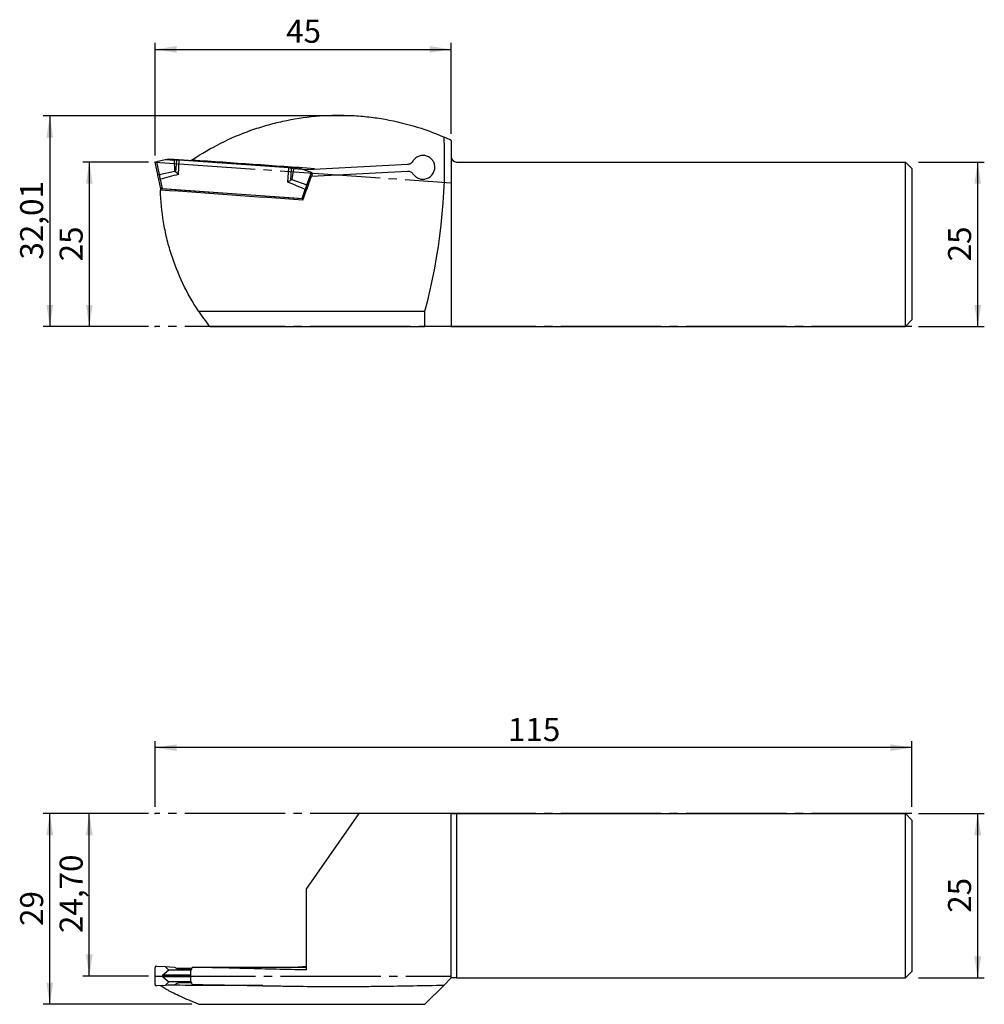
# Model space of a CAD drawing. Units: millimetres. Extents: x -136 to 11, y -29 to 121.
import ezdxf

# ---------------------------------------------------------------- set-up
doc = ezdxf.new("R2010")
doc.units = ezdxf.units.MM
doc.header["$PDSIZE"] = -1
doc.linetypes.add('SLD-Durchgehend', pattern=[0])
doc.linetypes.add('SLD-Punktstrich', pattern=[19.05, 15.24, -1.27, 1.27, -1.27])
doc.layers.add('1', color=4, linetype='Continuous')
doc.layers.add('2', color=7, linetype='SLD-Durchgehend')
doc.styles.add('SLDTEXTSTYLE0', font='TXT', dxfattribs={"width": 0.75})
doc.dimstyles.new('SLDDIMSTYLE0', dxfattribs={"dimtxt": 3.5, "dimasz": 3.302, "dimexe": 0, "dimexo": 0.0625, "dimgap": 0.875, "dimtad": 1, "dimrnd": 1e-09, "dimzin": 12, "dimdsep": 46, "dimtxsty": 'SLDTEXTSTYLE0', "dimsah": 1, "dimcen": 0.09, "dimadec": 0, "dimazin": 3, "dimtfac": 1, "dimtofl": 0, "dimtmove": 0, "dimatfit": 3, "dimfxl": 1, "dimfrac": 2, "dimtolj": 1, "dimtzin": 12, "dimarcsym": 0})
doc.dimstyles.new('SLDDIMSTYLE1', dxfattribs={"dimtxt": 3.5, "dimasz": 3.302, "dimexe": 0, "dimexo": 0.0625, "dimgap": 0.875, "dimtad": 1, "dimrnd": 1e-09, "dimzin": 12, "dimdsep": 46, "dimtxsty": 'SLDTEXTSTYLE0', "dimsah": 1, "dimcen": 0.09, "dimadec": 0, "dimazin": 3, "dimtfac": 1, "dimtmove": 0, "dimatfit": 0, "dimfxl": 1, "dimfrac": 2, "dimtolj": 1, "dimtzin": 12, "dimarcsym": 0})

# ---------------------------------------------------------------- blocks, each defined once
blk = doc.blocks.new('_D')
at = {"layer": '2', "color": 7, "true_color": 0xffffff}
for p, q in [((1, 0), (11, 0)), ((10, -25), (10, 0)), ((1, -25), (11, -25))]:
    blk.add_line(p, q, dxfattribs=at)
for points in [[(10, 0), (9.49, -3.3), (10.51, -3.3)], [(10, -25), (10.51, -21.7), (9.49, -21.7)]]:
    blk.add_solid(points, dxfattribs=at)
at = {"layer": '2', "color": 7, "true_color": 0xffffff, "insert": (5.49, -15.09), "char_height": 3.5, "attachment_point": 1, "rotation": 90, "style": 'SLDTEXTSTYLE0'}
blk.add_mtext('25', dxfattribs=at)
blk = doc.blocks.new('_D_1')
at = {"layer": '2', "color": 7, "true_color": 0xffffff}
for p, q in [((-115, 1), (-115, 11)), ((0, 1), (0, 11)), ((0, 10), (-115, 10))]:
    blk.add_line(p, q, dxfattribs=at)
for points in [[(-115, 10), (-111.7, 9.49), (-111.7, 10.51)], [(0, 10), (-3.3, 10.51), (-3.3, 9.49)]]:
    blk.add_solid(points, dxfattribs=at)
at = {"layer": '2', "color": 7, "true_color": 0xffffff, "insert": (-61.38, 14.51), "char_height": 3.5, "attachment_point": 1, "style": 'SLDTEXTSTYLE0'}
blk.add_mtext('115', dxfattribs=at)
blk = doc.blocks.new('_D_2')
at = {"layer": '2', "color": 7, "true_color": 0xffffff}
for p, q in [((-116, 0), (-126, 0)), ((-125, -24.7), (-125, 0)), ((-116, -24.7), (-126, -24.7))]:
    blk.add_line(p, q, dxfattribs=at)
for points in [[(-125, 0), (-125.51, -3.3), (-124.49, -3.3)], [(-125, -24.7), (-124.49, -21.4), (-125.51, -21.4)]]:
    blk.add_solid(points, dxfattribs=at)
at = {"layer": '2', "color": 7, "true_color": 0xffffff, "insert": (-129.51, -18.17), "char_height": 3.5, "attachment_point": 1, "rotation": 90, "style": 'SLDTEXTSTYLE0'}
blk.add_mtext('24,70', dxfattribs=at)
blk = doc.blocks.new('_D_3')
at = {"layer": '2', "color": 7, "true_color": 0xffffff}
for p, q in [((-116, 0), (-132, 0)), ((-131, -29), (-131, 0)), ((-109.4, -29), (-132, -29))]:
    blk.add_line(p, q, dxfattribs=at)
for points in [[(-131, 0), (-131.51, -3.3), (-130.49, -3.3)], [(-131, -29), (-130.49, -25.7), (-131.51, -25.7)]]:
    blk.add_solid(points, dxfattribs=at)
at = {"layer": '2', "color": 7, "true_color": 0xffffff, "insert": (-135.51, -17.09), "char_height": 3.5, "attachment_point": 1, "rotation": 90, "style": 'SLDTEXTSTYLE0'}
blk.add_mtext('29', dxfattribs=at)
blk = doc.blocks.new('_D_4')
at = {"layer": '2', "color": 7, "true_color": 0xffffff}
for p, q in [((1, 98.99), (11, 98.99)), ((10, 73.99), (10, 98.99)), ((1, 73.99), (11, 73.99))]:
    blk.add_line(p, q, dxfattribs=at)
for points in [[(10, 98.99), (9.49, 95.69), (10.51, 95.69)], [(10, 73.99), (10.51, 77.29), (9.49, 77.29)]]:
    blk.add_solid(points, dxfattribs=at)
at = {"layer": '2', "color": 7, "true_color": 0xffffff, "insert": (5.49, 83.9), "char_height": 3.5, "attachment_point": 1, "rotation": 90, "style": 'SLDTEXTSTYLE0'}
blk.add_mtext('25', dxfattribs=at)
blk = doc.blocks.new('_D_5')
at = {"layer": '2', "color": 7, "true_color": 0xffffff}
for p, q in [((-116, 98.99), (-126, 98.99)), ((-125, 98.99), (-125, 73.99)), ((-116, 73.99), (-126, 73.99))]:
    blk.add_line(p, q, dxfattribs=at)
for points in [[(-125, 98.99), (-125.51, 95.69), (-124.49, 95.69)], [(-125, 73.99), (-124.49, 77.29), (-125.51, 77.29)]]:
    blk.add_solid(points, dxfattribs=at)
at = {"layer": '2', "color": 7, "true_color": 0xffffff, "insert": (-129.51, 83.9), "char_height": 3.5, "attachment_point": 1, "rotation": 90, "style": 'SLDTEXTSTYLE0'}
blk.add_mtext('25', dxfattribs=at)
blk = doc.blocks.new('_D_6')
at = {"layer": '2', "color": 7, "true_color": 0xffffff}
for p, q in [((-115, 99.99), (-115, 117.11)), ((-70, 103.29), (-70, 117.11)), ((-115, 116.11), (-70, 116.11))]:
    blk.add_line(p, q, dxfattribs=at)
for points in [[(-115, 116.11), (-111.7, 115.6), (-111.7, 116.62)], [(-70, 116.11), (-73.3, 116.62), (-73.3, 115.6)]]:
    blk.add_solid(points, dxfattribs=at)
at = {"layer": '2', "color": 7, "true_color": 0xffffff, "insert": (-95.09, 120.62), "char_height": 3.5, "attachment_point": 1, "style": 'SLDTEXTSTYLE0'}
blk.add_mtext('45', dxfattribs=at)
blk = doc.blocks.new('_D_7')
at = {"layer": '2', "color": 7, "true_color": 0xffffff}
for p, q in [((-85.02, 106), (-132, 106)), ((-131, 106), (-131, 73.99)), ((-116, 73.99), (-132, 73.99))]:
    blk.add_line(p, q, dxfattribs=at)
for points in [[(-131, 106), (-131.51, 102.69), (-130.49, 102.69)], [(-131, 73.99), (-130.49, 77.29), (-131.51, 77.29)]]:
    blk.add_solid(points, dxfattribs=at)
at = {"layer": '2', "color": 7, "true_color": 0xffffff, "insert": (-135.51, 84.17), "char_height": 3.5, "attachment_point": 1, "rotation": 90, "style": 'SLDTEXTSTYLE0'}
blk.add_mtext('32,01', dxfattribs=at)

msp = doc.modelspace()

# ---------------------------------------------------------------- linework, layer by layer
at = {"color": 7, "linetype": 'SLD-Punktstrich'}
for p, q in [((-115.001, 98.989), (-70.001, 95.842)), ((-0.001, 73.989), (-115.001, 73.989)), ((-0.001, 0), (-115.001, 0)), ((-115.001, -24.7), (-70.001, -24.7))]:
    msp.add_line(p, q, dxfattribs=at)
at = {"layer": '1', "color": 4, "true_color": 0x00ffff}
for p, q in [((-70.001, 102.289), (-70.001, 99.789)), ((-115.001, 98.989), (-114.797, 99.032)), ((-114.603, 97.116), (-115.001, 98.989)), ((-113.471, 99.314), (-114.797, 99.032)), ((-114.797, 99.032), (-114.381, 97.076)), ((-112.936, 99.428), (-113.471, 99.314)), ((-112.049, 99.238), (-113.471, 99.314)), ((-93.044, 98.037), (-112.936, 99.428)), ((-111.719, 99.265), (-112.049, 99.238)), ((-111.988, 97.585), (-112.049, 99.238)), ((-111.844, 97.477), (-111.719, 99.265)), ((-111.469, 97.114), (-111.318, 99.266)), ((-94.668, 98.102), (-111.318, 99.266)), ((-70.001, 99.789), (-70.001, 73.989)), ((-69.201, 98.989), (-1.001, 98.989)), ((-1.001, 73.989), (-1.001, 98.989)), ((-0.001, 97.989), (-1.001, 98.989)), ((-114.381, 97.076), (-111.988, 97.585)), ((-94.819, 95.95), (-94.668, 98.102)), ((-94.396, 96.257), (-94.271, 98.045)), ((-93.949, 97.972), (-94.271, 98.045)), ((-93.949, 97.972), (-94.239, 96.344)), ((-92.529, 97.85), (-93.949, 97.972)), ((-92.529, 97.85), (-93.044, 98.037)), ((-91.256, 97.386), (-92.529, 97.85)), ((-90.86, 97.863), (-92.352, 97.785)), ((-91.94, 95.507), (-91.256, 97.386)), ((-91.256, 97.386), (-91.06, 97.315)), ((-91.232, 96.842), (-76.664, 97.606)), ((-91.06, 97.315), (-91.232, 96.842)), ((-76.664, 98.607), (-90.86, 97.863)), ((-90.86, 97.863), (-90.799, 98.031)), ((-0.001, 97.989), (-0.001, 74.989)), ((-114.241, 96.374), (-114.437, 96.332)), ((-114.137, 94.925), (-114.437, 96.332)), ((-114.241, 96.374), (-113.939, 94.953)), ((-94.239, 96.344), (-91.94, 95.507)), ((-92.559, 93.194), (-91.232, 96.842)), ((-114.196, 95.199), (-114.201, 95.2)), ((-114.198, 95.178), (-114.198, 95.199)), ((-114.191, 95.177), (-114.198, 95.178)), ((-92.484, 93.404), (-114.135, 94.918)), ((-113.939, 94.953), (-92.673, 93.466)), ((-92.673, 93.466), (-92.177, 94.831)), ((-91.989, 94.762), (-92.177, 94.831)), ((-108.4, 76.339), (-74.001, 76.339)), ((-74.001, 73.989), (-74.001, 76.339)), ((-1.001, 73.989), (-0.001, 74.989)), ((-106.702, 73.989), (-74.001, 73.989)), ((-70.001, 73.989), (-74.001, 73.989)), ((-70.001, 73.989), (-1.001, 73.989)), ((-84.019, 0), (-92.001, -11.4)), ((-70.001, 0), (-84.019, 0)), ((-70.001, -25), (-70.001, 0)), ((-70.001, 0), (-69.201, 0)), ((-69.201, 0), (-69.201, -25)), ((-69.201, 0), (-1.001, 0)), ((-1.001, -25), (-1.001, 0)), ((-0.001, -1), (-1.001, 0)), ((-0.001, -1), (-0.001, -24)), ((-92.001, -23.764), (-92.001, -11.4)), ((-115.001, -25.99), (-115.001, -23.409)), ((-114.797, -23.209), (-113.471, -23.268)), ((-112.936, -23.831), (-113.838, -24.569)), ((-113.471, -23.268), (-112.936, -23.831)), ((-113.471, -23.268), (-112.049, -23.354)), ((-109.555, -23.831), (-112.936, -23.831)), ((-112.049, -23.354), (-111.719, -23.542)), ((-111.318, -23.65), (-109.471, -23.65)), ((-109.571, -25.532), (-109.571, -23.867)), ((-92.001, -23.4), (-104.528, -23.4)), ((-94.079, -23.4), (-93.949, -23.354)), ((-94.027, -23.4), (-93.949, -23.354)), ((-93.949, -23.354), (-92.529, -23.268)), ((-92.65, -23.4), (-92.529, -23.268)), ((-92.529, -23.268), (-92.001, -23.243)), ((-109.571, -24.569), (-113.838, -24.569)), ((-113.838, -24.83), (-112.936, -25.568)), ((-109.571, -24.83), (-113.838, -24.83)), ((-70.001, -25), (-71.084, -26.082)), ((-69.201, -25), (-70.001, -25)), ((-69.201, -25), (-1.001, -25)), ((-0.001, -24), (-1.001, -25)), ((-113.471, -26.131), (-114.797, -26.191)), ((-112.936, -25.568), (-113.471, -26.131)), ((-112.049, -26.045), (-113.471, -26.131)), ((-109.555, -25.568), (-112.936, -25.568)), ((-111.719, -25.857), (-112.049, -26.045)), ((-109.471, -25.75), (-111.318, -25.75)), ((-74.001, -29), (-71.084, -26.082)), ((-108.4, -29), (-74.001, -29))]:
    msp.add_line(p, q, dxfattribs=at)
for centre, radius, start, end in [((-158.001, 98.989), 87, 344.90981, 2.49754), ((-87.066, 66.112), 40, 64.7464, 66.44936), ((-87.066, 66.112), 40, 123.86305, 124.23749), ((-69.201, 99.789), 0.8, 180, 270), ((-79.201, 95.638), 35, 180.75418, 181.475), ((-79.201, 95.638), 35, 213.4633, 218.21104)]:
    msp.add_arc(centre, radius, start, end, dxfattribs=at)
for centre, major_axis, ratio, start_param, end_param in [((-111.333, 99.052), (0.798, -0.056), 0.2679492, 1.5707963, 2.0943951), ((324.916, 98.989), (1316.187, -82.277), 0.0214831, 4.3774858, 4.3923818), ((-94.683, 97.888), (0.798, -0.056), 0.2679492, 1.0471976, 1.5707963), ((-603.918, 98.989), (1316.187, -82.277), 0.0214831, 1.1731204, 1.1908898), ((-113.93, 94.91), (0.208, -0.022), 0.3276782, 3.2476487, 3.3402773), ((-113.927, 94.899), (0.208, -0.019), 0.2560738, 1.6497043, 3.127872), ((-92.692, 93.414), (0.208, -0.01), 0.2560738, 0.0137207, 1.4918884), ((-92.688, 93.425), (0.209, -0.007), 0.3276782, 6.0845006, 6.1771293), ((-114.806, -23.409), (0, 0.2), 0.9757604, 6.2396584, 7.8539816), ((-111.333, -22.85), (-0.535, 0.604), 0.981305, 1.9020719, 2.4256707), ((141.439, -87.4), (968.229, -20.964), 0.0624534, 1.834238, 1.8366804), ((-87.066, -115.112), (3.163, 116.163), 0.3432643, 0.6702032, 0.6767168), ((-420.441, -87.4), (968.229, 20.964), 0.0624534, 1.2370801, 1.2423497), ((-112.496, -24.7), (1.419, 0), 0.2817953, 2.8099801, 3.4732052), ((-114.806, -25.99), (0, 0.2), 0.9757604, 1.5707963, 3.1851195), ((-603.918, -113), (1316.187, 28.497), 0.0624534, 1.1754192, 1.1872834), ((-111.333, -26.55), (0.535, 0.604), 0.981305, 0.715922, 1.2395208), ((-87.066, 65.712), (-3.163, 116.163), 0.3432643, 2.4648758, 2.4714111)]:
    msp.add_ellipse(centre, major_axis=major_axis, ratio=ratio, start_param=start_param, end_param=end_param, dxfattribs=at)
for points, knots in [([(-109.355, 99.327), (-107.955, 100.266), (-106.51, 101.107), (-103.535, 102.602), (-102.005, 103.255), (-99.643, 104.092), (-98.846, 104.347), (-97.227, 104.809), (-96.408, 105.014), (-93.952, 105.55), (-92.304, 105.802), (-88.99, 106.1), (-87.324, 106.146), (-84.809, 106.057), (-83.966, 106), (-82.292, 105.835), (-81.463, 105.726), (-78.994, 105.324), (-77.375, 104.955), (-74.189, 104.019), (-72.623, 103.451), (-71.084, 102.78)], [0, 0, 0, 0, 0.125, 0.125, 0.25, 0.25, 0.3125, 0.3125, 0.375, 0.375, 0.5, 0.5, 0.625, 0.625, 0.6875, 0.6875, 0.75, 0.75, 0.875, 0.875, 1, 1, 1, 1]), ([(-75.854, 99.1), (-75.896, 99.028), (-75.946, 98.963), (-76.061, 98.846), (-76.127, 98.794), (-76.337, 98.666), (-76.498, 98.616), (-76.664, 98.607)], [0, 0, 0, 0, 0.25, 0.25, 0.5, 0.5, 1, 1, 1, 1]), ([(-75.786, 97.172), (-75.676, 97.011), (-75.544, 96.872), (-75.234, 96.637), (-75.063, 96.546), (-74.511, 96.359), (-74.107, 96.358), (-73.373, 96.599), (-73.046, 96.842), (-72.715, 97.316), (-72.63, 97.493), (-72.521, 97.863), (-72.496, 98.058), (-72.509, 98.443), (-72.547, 98.636), (-72.681, 98.997), (-72.779, 99.168), (-73.02, 99.468), (-73.167, 99.6), (-73.491, 99.808), (-73.672, 99.886), (-74.045, 99.981), (-74.242, 99.998), (-74.625, 99.97), (-74.817, 99.924), (-75.173, 99.776), (-75.34, 99.671), (-75.63, 99.418), (-75.755, 99.268), (-75.854, 99.1)], [0, 0, 0, 0, 0.0625, 0.0625, 0.125, 0.125, 0.25, 0.25, 0.375, 0.375, 0.4375, 0.4375, 0.5, 0.5, 0.5625, 0.5625, 0.625, 0.625, 0.6875, 0.6875, 0.75, 0.75, 0.8125, 0.8125, 0.875, 0.875, 0.9375, 0.9375, 1, 1, 1, 1]), ([(-111.844, 97.477), (-111.786, 97.419), (-111.725, 97.36), (-111.599, 97.239), (-111.533, 97.176), (-111.469, 97.114)], [0, 0, 0, 0, 0.5, 0.5, 1, 1, 1, 1]), ([(-76.664, 97.606), (-76.578, 97.61), (-76.493, 97.604), (-76.326, 97.569), (-76.245, 97.541), (-76.092, 97.466), (-76.02, 97.418), (-75.892, 97.306), (-75.835, 97.243), (-75.786, 97.172)], [0, 0, 0, 0, 0.25, 0.25, 0.5, 0.5, 0.75, 0.75, 1, 1, 1, 1]), ([(-114.384, 97.075), (-114.438, 97.063), (-114.493, 97.062), (-114.573, 97.078), (-114.599, 97.096), (-114.603, 97.116)], [0, 0, 0, 0, 0.5, 0.5, 1, 1, 1, 1]), ([(-114.437, 96.332), (-114.467, 96.477), (-114.497, 96.616), (-114.554, 96.885), (-114.58, 97.009), (-114.603, 97.116)], [0, 0, 0, 0, 0.5, 0.5, 1, 1, 1, 1]), ([(-114.384, 97.075), (-114.365, 96.983), (-114.343, 96.874), (-114.294, 96.634), (-114.268, 96.505), (-114.241, 96.374)], [0, 0, 0, 0, 0.5, 0.5, 1, 1, 1, 1]), ([(-94.396, 96.257), (-94.462, 96.208), (-94.531, 96.158), (-94.672, 96.055), (-94.746, 96.002), (-94.819, 95.95)], [0, 0, 0, 0, 0.5, 0.5, 1, 1, 1, 1]), ([(-94.396, 96.257), (-94.375, 96.273), (-94.352, 96.288), (-94.33, 96.3), (-94.3, 96.317), (-94.27, 96.331), (-94.239, 96.344)], [0, 0, 0, 0, 0.00008742607, 0.00008742607, 0.00008742607, 0.00019945249, 0.00019945249, 0.00019945249, 0.00019945249]), ([(-108.4, 76.339), (-109.293, 77.691), (-110.085, 79.093), (-111.473, 81.996), (-112.069, 83.498), (-112.809, 85.829), (-113.03, 86.623), (-113.416, 88.22), (-113.58, 89.024), (-113.988, 91.448), (-114.147, 93.083), (-114.19, 94.737)], [0, 0, 0, 0, 0.25, 0.25, 0.5, 0.5, 0.625, 0.625, 0.75, 0.75, 1, 1, 1, 1]), ([(-92.177, 94.831), (-92.132, 94.957), (-92.088, 95.081), (-92.006, 95.312), (-91.969, 95.417), (-91.937, 95.506)], [0, 0, 0, 0, 0.5, 0.5, 1, 1, 1, 1]), ([(-91.937, 95.506), (-91.886, 95.486), (-91.831, 95.477), (-91.749, 95.482), (-91.722, 95.496), (-91.714, 95.516)], [0, 0, 0, 0, 0.5, 0.5, 1, 1, 1, 1]), ([(-92.001, -23.764), (-93.559, -23.743), (-95.089, -23.713), (-98.098, -23.644), (-99.577, -23.605), (-101.756, -23.546), (-102.476, -23.527), (-103.902, -23.49), (-104.61, -23.473), (-106.703, -23.427), (-108.053, -23.405), (-109.355, -23.401)], [0, 0, 0, 0, 0.25, 0.25, 0.5, 0.5, 0.625, 0.625, 0.75, 0.75, 1, 1, 1, 1]), ([(-108.4, -29), (-108.894, -28.794), (-109.883, -28.383), (-111.139, -27.818), (-112.213, -27.305), (-112.984, -26.907), (-113.514, -26.61), (-113.859, -26.395), (-114.071, -26.243), (-114.12, -26.182), (-114.137, -26.161)], [0, 0, 0, 0, 0.1515732, 0.3031406, 0.4588888, 0.6146296, 0.7227256, 0.8308202, 0.9405968, 1, 1, 1, 1]), ([(-109.355, -26), (-107.955, -26.004), (-106.51, -26.022), (-103.535, -26.072), (-102.005, -26.103), (-99.643, -26.149), (-98.846, -26.165), (-97.227, -26.194), (-96.408, -26.208), (-93.952, -26.247), (-92.304, -26.267), (-88.99, -26.291), (-87.324, -26.295), (-84.809, -26.287), (-83.966, -26.283), (-82.292, -26.269), (-81.463, -26.261), (-78.994, -26.23), (-77.375, -26.203), (-74.189, -26.144), (-72.623, -26.112), (-71.084, -26.082)], [0, 0, 0, 0, 0.125, 0.125, 0.25, 0.25, 0.3125, 0.3125, 0.375, 0.375, 0.5, 0.5, 0.625, 0.625, 0.6875, 0.6875, 0.75, 0.75, 0.875, 0.875, 1, 1, 1, 1])]:
    msp.add_open_spline(points, degree=3, knots=knots, dxfattribs=at)
for points in [[(-111.988, 97.585), (-111.936, 97.555), (-111.888, 97.52), (-111.844, 97.477)], [(-114.381, 97.076), (-114.382, 97.076), (-114.383, 97.076), (-114.384, 97.075)], [(-111.469, 97.114), (-112.39, 96.857), (-113.315, 96.612), (-114.241, 96.374)], [(-92.177, 94.831), (-93.061, 95.196), (-93.942, 95.567), (-94.819, 95.95)], [(-91.714, 95.516), (-91.789, 95.31), (-91.888, 95.039), (-91.989, 94.762)], [(-91.937, 95.506), (-91.938, 95.506), (-91.939, 95.506), (-91.94, 95.507)]]:
    msp.add_open_spline(points, degree=3, dxfattribs=at)
for p in [(-115.001, 98.989), (-115.001, 73.989), (-70.001, 73.989), (-115.001, 0), (-70.001, 0), (-115.001, -24.7)]:
    msp.add_point(p, dxfattribs=at)

# ---------------------------------------------------------------- dimensions: what is measured, and where the dimension line sits
at = {"layer": '2', "color": 7, "true_color": 0xffffff}
for base, p1, p2, picture, middle in [((-70.001, 116.112), (-115.001, 98.989), (-70.001, 102.289), '_D_6', (-92.501, 116.112)), ((-115.001, 10), (-0.001, 0), (-115.001, 0), '_D_1', (-57.501, 10))]:
    dim = msp.add_linear_dim(base=base, p1=p1, p2=p2, dimstyle='SLDDIMSTYLE0', dxfattribs=at)
    dim.commit()
    dim.dimension.update_dxf_attribs({"geometry": picture, "text_midpoint": middle, "dimtype": 160})
for base, p1, p2, dimstyle, picture, middle in [((-131.001, 73.989), (-84.019, 105.995), (-115.001, 73.989), 'SLDDIMSTYLE0', '_D_7', (-131.001, 89.992)), ((-125.001, 73.989), (-115.001, 98.989), (-115.001, 73.989), 'SLDDIMSTYLE0', '_D_5', (-125.001, 86.489)), ((9.999, 98.989), (-0.001, 73.989), (-0.001, 98.989), 'SLDDIMSTYLE0', '_D_4', (9.999, 86.489)), ((-131.001, 0), (-108.4, -29), (-115.001, 0), 'SLDDIMSTYLE0', '_D_3', (-131.001, -14.5)), ((-125.001, 0), (-115.001, -24.7), (-115.001, 0), 'SLDDIMSTYLE1', '_D_2', (-125.001, -12.35)), ((9.999, 0), (-0.001, -25), (-0.001, 0), 'SLDDIMSTYLE0', '_D', (9.999, -12.5))]:
    dim = msp.add_linear_dim(base=base, p1=p1, p2=p2, angle=90, dimstyle=dimstyle, dxfattribs=at)
    dim.commit()
    dim.dimension.update_dxf_attribs({"geometry": picture, "text_midpoint": middle, "dimtype": 160})

doc.saveas('drawing.dxf')
